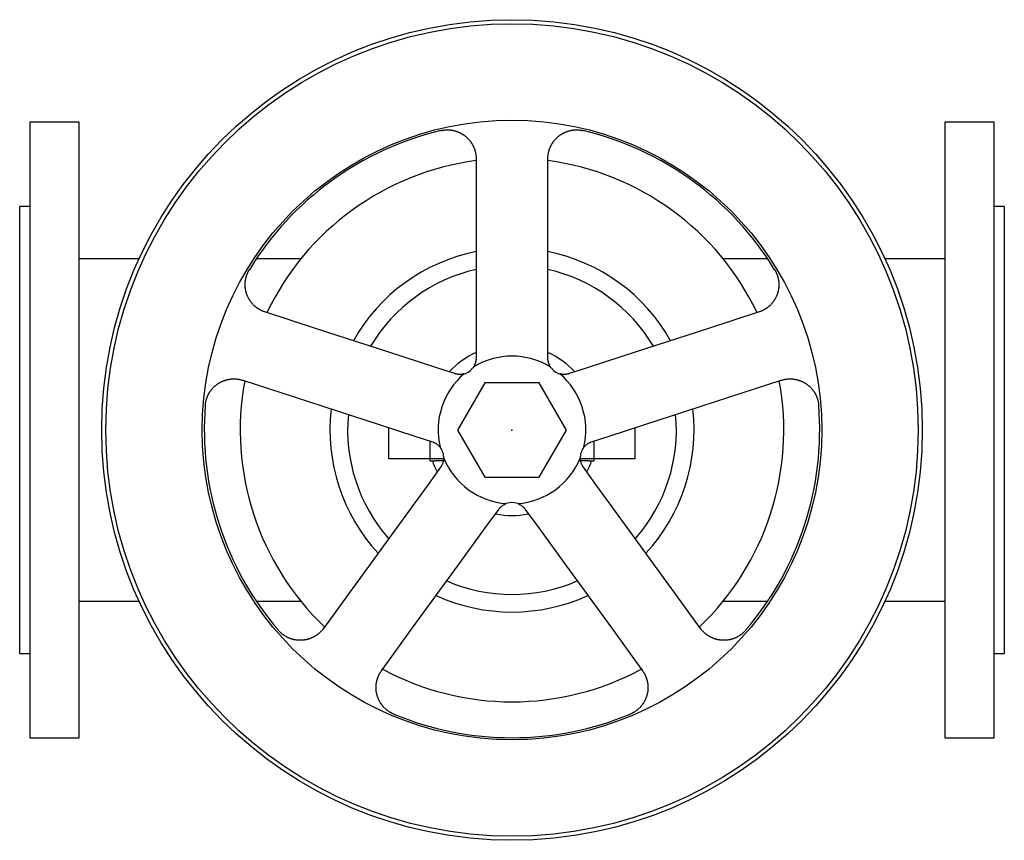
# Model space of a CAD drawing. Units: millimetres. Extents: x 0 to 480, y -200 to 200.
import ezdxf

# ---------------------------------------------------------------- set-up
doc = ezdxf.new("R2010")
doc.units = ezdxf.units.MM
doc.linetypes.add('CNS_SOLID', pattern=[0])
doc.layers.add('vis', color=7, linetype='CNS_SOLID', lineweight=30)

msp = doc.modelspace()

# ---------------------------------------------------------------- linework, layer by layer
at = {"layer": 'vis'}
for p, q in [((29, 150), (5, 150)), ((5, 150), (5, -150)), ((29, -150), (29, 150)), ((475, 150), (451, 150)), ((451, 150), (451, -150)), ((475, -150), (475, 150)), ((5, 109), (0, 109)), ((0, -109), (0, 109)), ((480, 109), (475, 109)), ((480, 109), (480, -109)), ((58.26, 83.5), (29, 83.5)), ((137.12, 83.5), (115.39, 83.5)), ((364.61, 83.5), (342.88, 83.5)), ((451, 83.5), (421.74, 83.5)), ((226.72, 23), (213.44, 0)), ((253.28, 23), (226.72, 23)), ((266.56, 0), (253.28, 23)), ((180, -14), (180, 1.09)), ((213.44, 0), (226.72, -23)), ((253.28, -23), (266.56, 0)), ((300, -14), (300, 1.09)), ((200, -5.4), (200, -15)), ((280, -15), (280, -5.4)), ((206.72, -14), (180, -14)), ((300, -14), (273.28, -14)), ((200, -15), (202.37, -15)), ((277.63, -15), (280, -15)), ((226.72, -23), (253.28, -23)), ((29, -83.5), (58.26, -83.5)), ((115.39, -83.5), (137.12, -83.5)), ((342.88, -83.5), (364.61, -83.5)), ((421.74, -83.5), (451, -83.5)), ((0, -109), (5, -109)), ((475, -109), (480, -109)), ((5, -150), (29, -150)), ((451, -150), (475, -150))]:
    msp.add_line(p, q, dxfattribs=at)
for points in [[(205.26, 145.92), (205.37, 145.95), (205.59, 146), (205.82, 146.04), (205.93, 146.06), (206.05, 146.08), (206.27, 146.12), (206.5, 146.16), (206.74, 146.19), (206.97, 146.22), (207.2, 146.24), (207.32, 146.25), (207.44, 146.26), (207.67, 146.28), (207.91, 146.29), (208.15, 146.3), (208.39, 146.3), (208.63, 146.3), (208.74, 146.3), (208.86, 146.3), (209.1, 146.29), (209.34, 146.28), (209.46, 146.27), (209.58, 146.26), (209.82, 146.24), (210.06, 146.21), (210.18, 146.2), (210.3, 146.19), (210.54, 146.15), (210.77, 146.12), (211.01, 146.08), (211.25, 146.03), (211.48, 145.98), (211.6, 145.95), (211.71, 145.93), (211.95, 145.87), (212.18, 145.81), (212.41, 145.74), (212.64, 145.68), (212.87, 145.6), (212.98, 145.57), (213.09, 145.53), (213.32, 145.45), (213.54, 145.36), (213.76, 145.28), (213.98, 145.19), (214.19, 145.09), (214.3, 145.04), (214.41, 144.99), (214.62, 144.89), (214.83, 144.79), (215.04, 144.68), (215.24, 144.57), (215.44, 144.46), (215.54, 144.4), (215.64, 144.34), (215.84, 144.22), (216.03, 144.1), (216.23, 143.98), (216.41, 143.85), (216.6, 143.72), (216.69, 143.66), (216.78, 143.59), (216.96, 143.45), (217.15, 143.31), (217.24, 143.24), (217.33, 143.17), (217.5, 143.02), (217.68, 142.87), (217.77, 142.8), (217.85, 142.72), (218.02, 142.56), (218.19, 142.4), (218.36, 142.24), (218.53, 142.07), (218.69, 141.9), (218.77, 141.82), (218.85, 141.73), (219, 141.56), (219.16, 141.38), (219.31, 141.2), (219.46, 141.01), (219.6, 140.83), (219.68, 140.73), (219.75, 140.64), (219.89, 140.45), (220.02, 140.25), (220.16, 140.06), (220.28, 139.86), (220.41, 139.66), (220.47, 139.56), (220.53, 139.46), (220.65, 139.25), (220.77, 139.05), (220.88, 138.84), (220.99, 138.63), (221.09, 138.42), (221.15, 138.31), (221.2, 138.2), (221.29, 137.99), (221.39, 137.77), (221.48, 137.56), (221.56, 137.34), (221.65, 137.12), (221.68, 137.01), (221.72, 136.9), (221.8, 136.68), (221.87, 136.46), (221.9, 136.35), (221.94, 136.23), (222, 136.01), (222.06, 135.79), (222.09, 135.68), (222.11, 135.57), (222.17, 135.34), (222.21, 135.12), (222.26, 134.9), (222.3, 134.68), (222.33, 134.45), (222.35, 134.34), (222.37, 134.23), (222.4, 134.01), (222.42, 133.79), (222.44, 133.56), (222.46, 133.34), (222.48, 133.11), (222.48, 132.99), (222.49, 132.88), (222.5, 132.65), (222.5, 132.42), (222.5, 132.3)], [(257.5, 132.3), (257.5, 132.42), (257.5, 132.65), (257.51, 132.88), (257.52, 132.99), (257.52, 133.11), (257.54, 133.34), (257.56, 133.56), (257.58, 133.79), (257.6, 134.01), (257.63, 134.23), (257.65, 134.34), (257.67, 134.45), (257.7, 134.68), (257.74, 134.9), (257.79, 135.12), (257.83, 135.34), (257.89, 135.57), (257.91, 135.68), (257.94, 135.79), (258, 136.01), (258.06, 136.23), (258.1, 136.35), (258.13, 136.46), (258.2, 136.68), (258.28, 136.9), (258.32, 137.01), (258.35, 137.12), (258.44, 137.34), (258.52, 137.56), (258.61, 137.77), (258.71, 137.99), (258.8, 138.2), (258.85, 138.31), (258.91, 138.42), (259.01, 138.63), (259.12, 138.84), (259.23, 139.05), (259.35, 139.25), (259.47, 139.46), (259.53, 139.56), (259.59, 139.66), (259.72, 139.86), (259.84, 140.06), (259.98, 140.25), (260.11, 140.45), (260.25, 140.64), (260.32, 140.73), (260.4, 140.83), (260.54, 141.01), (260.69, 141.2), (260.84, 141.38), (261, 141.56), (261.15, 141.73), (261.23, 141.82), (261.31, 141.9), (261.47, 142.07), (261.64, 142.24), (261.81, 142.4), (261.98, 142.56), (262.15, 142.72), (262.23, 142.8), (262.32, 142.87), (262.5, 143.02), (262.67, 143.17), (262.76, 143.24), (262.85, 143.31), (263.04, 143.45), (263.22, 143.59), (263.31, 143.66), (263.4, 143.72), (263.59, 143.85), (263.77, 143.98), (263.97, 144.1), (264.16, 144.22), (264.36, 144.34), (264.46, 144.4), (264.56, 144.46), (264.76, 144.57), (264.96, 144.68), (265.17, 144.79), (265.38, 144.89), (265.59, 144.99), (265.7, 145.04), (265.81, 145.09), (266.02, 145.19), (266.24, 145.28), (266.46, 145.36), (266.68, 145.45), (266.91, 145.53), (267.02, 145.57), (267.13, 145.6), (267.36, 145.68), (267.59, 145.74), (267.82, 145.81), (268.05, 145.87), (268.29, 145.93), (268.4, 145.95), (268.52, 145.98), (268.75, 146.03), (268.99, 146.08), (269.23, 146.12), (269.46, 146.15), (269.7, 146.19), (269.82, 146.2), (269.94, 146.21), (270.18, 146.24), (270.42, 146.26), (270.54, 146.27), (270.66, 146.28), (270.9, 146.29), (271.14, 146.3), (271.26, 146.3), (271.37, 146.3), (271.61, 146.3), (271.85, 146.3), (272.09, 146.29), (272.33, 146.28), (272.56, 146.26), (272.68, 146.25), (272.8, 146.24), (273.03, 146.22), (273.26, 146.19), (273.5, 146.16), (273.73, 146.12), (273.95, 146.08), (274.07, 146.06), (274.18, 146.04), (274.41, 146), (274.63, 145.95), (274.74, 145.92)], [(222.5, 132.3), (222.5, 105.97), (222.5, 69.27), (222.5, 44.7), (222.5, 35.1)], [(257.5, 35.1), (257.5, 44.7), (257.5, 69.27), (257.5, 105.97), (257.5, 132.3)], [(119.58, 57.53), (119.47, 57.56), (119.25, 57.64), (119.04, 57.72), (118.93, 57.76), (118.82, 57.8), (118.61, 57.88), (118.4, 57.97), (118.19, 58.06), (117.99, 58.15), (117.79, 58.25), (117.69, 58.3), (117.59, 58.35), (117.39, 58.45), (117.19, 58.56), (116.99, 58.67), (116.79, 58.79), (116.6, 58.9), (116.5, 58.96), (116.4, 59.02), (116.21, 59.15), (116.02, 59.28), (115.92, 59.34), (115.82, 59.41), (115.64, 59.55), (115.45, 59.69), (115.36, 59.76), (115.26, 59.83), (115.08, 59.97), (114.9, 60.12), (114.72, 60.28), (114.55, 60.43), (114.37, 60.59), (114.29, 60.67), (114.2, 60.75), (114.03, 60.92), (113.87, 61.09), (113.7, 61.26), (113.54, 61.43), (113.38, 61.61), (113.31, 61.7), (113.23, 61.79), (113.08, 61.97), (112.93, 62.15), (112.78, 62.34), (112.64, 62.53), (112.5, 62.72), (112.44, 62.82), (112.37, 62.92), (112.24, 63.11), (112.11, 63.31), (111.98, 63.51), (111.86, 63.71), (111.74, 63.91), (111.68, 64.02), (111.63, 64.12), (111.52, 64.33), (111.41, 64.53), (111.31, 64.74), (111.21, 64.95), (111.11, 65.17), (111.06, 65.27), (111.02, 65.38), (110.93, 65.59), (110.84, 65.81), (110.8, 65.91), (110.76, 66.02), (110.69, 66.24), (110.61, 66.45), (110.58, 66.56), (110.54, 66.67), (110.48, 66.89), (110.42, 67.1), (110.36, 67.32), (110.3, 67.54), (110.25, 67.77), (110.22, 67.88), (110.2, 67.99), (110.16, 68.22), (110.11, 68.45), (110.08, 68.68), (110.04, 68.91), (110.01, 69.14), (110, 69.26), (109.98, 69.38), (109.96, 69.61), (109.94, 69.85), (109.93, 70.09), (109.92, 70.32), (109.91, 70.56), (109.91, 70.68), (109.91, 70.8), (109.91, 71.04), (109.91, 71.28), (109.92, 71.52), (109.94, 71.76), (109.96, 72), (109.97, 72.12), (109.98, 72.23), (110, 72.47), (110.03, 72.71), (110.07, 72.95), (110.11, 73.19), (110.15, 73.42), (110.17, 73.54), (110.19, 73.66), (110.24, 73.89), (110.3, 74.13), (110.33, 74.24), (110.36, 74.36), (110.42, 74.59), (110.48, 74.82), (110.52, 74.93), (110.55, 75.05), (110.63, 75.28), (110.71, 75.5), (110.79, 75.72), (110.87, 75.95), (110.96, 76.17), (111, 76.27), (111.05, 76.38), (111.15, 76.6), (111.24, 76.81), (111.35, 77.02), (111.45, 77.23), (111.56, 77.44), (111.61, 77.54), (111.67, 77.64), (111.78, 77.84), (111.9, 78.04), (111.96, 78.13)], [(368.04, 78.13), (368.1, 78.04), (368.22, 77.84), (368.33, 77.64), (368.39, 77.54), (368.44, 77.44), (368.55, 77.23), (368.65, 77.02), (368.76, 76.81), (368.85, 76.6), (368.95, 76.38), (369, 76.27), (369.04, 76.17), (369.13, 75.95), (369.21, 75.72), (369.29, 75.5), (369.37, 75.28), (369.45, 75.05), (369.48, 74.93), (369.52, 74.82), (369.58, 74.59), (369.64, 74.36), (369.67, 74.24), (369.7, 74.13), (369.76, 73.89), (369.81, 73.66), (369.83, 73.54), (369.85, 73.42), (369.89, 73.19), (369.93, 72.95), (369.97, 72.71), (370, 72.47), (370.02, 72.23), (370.03, 72.12), (370.04, 72), (370.06, 71.76), (370.08, 71.52), (370.09, 71.28), (370.09, 71.04), (370.09, 70.8), (370.09, 70.68), (370.09, 70.56), (370.08, 70.32), (370.07, 70.09), (370.06, 69.85), (370.04, 69.61), (370.02, 69.38), (370, 69.26), (369.99, 69.14), (369.96, 68.91), (369.92, 68.68), (369.89, 68.45), (369.84, 68.22), (369.8, 67.99), (369.78, 67.88), (369.75, 67.77), (369.7, 67.54), (369.64, 67.32), (369.58, 67.1), (369.52, 66.89), (369.46, 66.67), (369.42, 66.56), (369.39, 66.45), (369.31, 66.24), (369.24, 66.02), (369.2, 65.91), (369.16, 65.81), (369.07, 65.59), (368.98, 65.38), (368.94, 65.27), (368.89, 65.17), (368.79, 64.95), (368.69, 64.74), (368.59, 64.53), (368.48, 64.33), (368.37, 64.12), (368.32, 64.02), (368.26, 63.91), (368.14, 63.71), (368.02, 63.51), (367.89, 63.31), (367.76, 63.11), (367.63, 62.92), (367.56, 62.82), (367.5, 62.72), (367.36, 62.53), (367.22, 62.34), (367.07, 62.15), (366.92, 61.97), (366.77, 61.79), (366.69, 61.7), (366.62, 61.61), (366.46, 61.43), (366.3, 61.26), (366.13, 61.09), (365.97, 60.92), (365.8, 60.75), (365.71, 60.67), (365.63, 60.59), (365.45, 60.43), (365.28, 60.28), (365.1, 60.12), (364.92, 59.97), (364.74, 59.83), (364.64, 59.76), (364.55, 59.69), (364.36, 59.55), (364.18, 59.41), (364.08, 59.34), (363.98, 59.28), (363.79, 59.15), (363.6, 59.02), (363.5, 58.96), (363.4, 58.9), (363.21, 58.79), (363.01, 58.67), (362.81, 58.56), (362.61, 58.45), (362.41, 58.35), (362.31, 58.3), (362.21, 58.25), (362.01, 58.15), (361.81, 58.06), (361.6, 57.97), (361.39, 57.88), (361.18, 57.8), (361.07, 57.76), (360.96, 57.72), (360.75, 57.64), (360.53, 57.56), (360.42, 57.53)], [(212.03, 27.49), (202.9, 30.46), (179.53, 38.05), (144.62, 49.39), (119.58, 57.53)], [(360.42, 57.53), (335.38, 49.39), (300.47, 38.05), (277.1, 30.46), (267.97, 27.49)], [(222.5, 35.1), (222.5, 34.97), (222.49, 34.7), (222.47, 34.44), (222.46, 34.31), (222.45, 34.18), (222.41, 33.93), (222.37, 33.67), (222.32, 33.43), (222.27, 33.18), (222.2, 32.94), (222.17, 32.82), (222.13, 32.7), (222.05, 32.45), (221.96, 32.21), (221.86, 31.97), (221.76, 31.73), (221.64, 31.49), (221.58, 31.37), (221.52, 31.26), (221.39, 31.02), (221.25, 30.8), (221.17, 30.68)], [(258.83, 30.68), (258.75, 30.8), (258.61, 31.02), (258.48, 31.26), (258.42, 31.37), (258.36, 31.49), (258.24, 31.73), (258.14, 31.97), (258.04, 32.21), (257.95, 32.45), (257.87, 32.7), (257.83, 32.82), (257.8, 32.94), (257.73, 33.18), (257.68, 33.43), (257.63, 33.67), (257.59, 33.93), (257.55, 34.18), (257.54, 34.31), (257.53, 34.44), (257.51, 34.7), (257.5, 34.97), (257.5, 35.1)], [(90.48, 12.05), (90.49, 12.16), (90.52, 12.39), (90.54, 12.62), (90.56, 12.74), (90.57, 12.85), (90.61, 13.08), (90.64, 13.31), (90.69, 13.54), (90.73, 13.77), (90.78, 14), (90.81, 14.11), (90.84, 14.23), (90.89, 14.46), (90.95, 14.69), (91.02, 14.92), (91.09, 15.14), (91.16, 15.37), (91.2, 15.48), (91.24, 15.6), (91.32, 15.82), (91.41, 16.04), (91.45, 16.16), (91.5, 16.27), (91.59, 16.49), (91.69, 16.71), (91.74, 16.82), (91.79, 16.93), (91.9, 17.14), (92, 17.36), (92.12, 17.57), (92.23, 17.78), (92.35, 17.99), (92.41, 18.09), (92.47, 18.19), (92.6, 18.4), (92.73, 18.6), (92.86, 18.8), (93, 18.99), (93.14, 19.19), (93.21, 19.28), (93.28, 19.38), (93.43, 19.57), (93.57, 19.75), (93.73, 19.94), (93.88, 20.12), (94.04, 20.29), (94.11, 20.38), (94.19, 20.47), (94.36, 20.64), (94.52, 20.8), (94.69, 20.97), (94.85, 21.13), (95.02, 21.29), (95.11, 21.36), (95.2, 21.44), (95.37, 21.59), (95.55, 21.74), (95.72, 21.88), (95.9, 22.02), (96.08, 22.16), (96.17, 22.22), (96.26, 22.29), (96.45, 22.42), (96.64, 22.55), (96.73, 22.61), (96.83, 22.68), (97.03, 22.8), (97.22, 22.92), (97.32, 22.98), (97.42, 23.04), (97.62, 23.15), (97.83, 23.27), (98.04, 23.37), (98.24, 23.48), (98.46, 23.58), (98.56, 23.63), (98.67, 23.68), (98.88, 23.78), (99.1, 23.87), (99.32, 23.96), (99.54, 24.04), (99.76, 24.12), (99.87, 24.16), (99.99, 24.2), (100.21, 24.27), (100.44, 24.34), (100.66, 24.41), (100.89, 24.47), (101.12, 24.53), (101.24, 24.55), (101.35, 24.58), (101.58, 24.63), (101.82, 24.68), (102.05, 24.72), (102.28, 24.76), (102.52, 24.79), (102.63, 24.81), (102.75, 24.82), (102.98, 24.85), (103.22, 24.87), (103.45, 24.89), (103.69, 24.9), (103.92, 24.92), (104.04, 24.92), (104.15, 24.92), (104.39, 24.93), (104.62, 24.92), (104.74, 24.92), (104.85, 24.92), (105.08, 24.91), (105.31, 24.9), (105.43, 24.89), (105.54, 24.88), (105.77, 24.86), (106, 24.84), (106.22, 24.81), (106.45, 24.78), (106.67, 24.75), (106.78, 24.73), (106.89, 24.71), (107.11, 24.67), (107.33, 24.62), (107.55, 24.58), (107.77, 24.52), (107.99, 24.47), (108.1, 24.44), (108.21, 24.41), (108.43, 24.34), (108.66, 24.28), (108.77, 24.24)], [(108.77, 24.24), (133.8, 16.1), (168.71, 4.76), (192.08, -2.83), (201.21, -5.8)], [(216.64, 27.39), (216.51, 27.35), (216.25, 27.29), (215.98, 27.24), (215.85, 27.21), (215.72, 27.19), (215.46, 27.16), (215.2, 27.13), (214.94, 27.11), (214.68, 27.1), (214.42, 27.1), (214.3, 27.1), (214.17, 27.1), (213.92, 27.12), (213.67, 27.14), (213.42, 27.17), (213.17, 27.21), (212.91, 27.26), (212.79, 27.28), (212.66, 27.31), (212.41, 27.38), (212.15, 27.45), (212.03, 27.49)], [(267.97, 27.49), (267.85, 27.45), (267.59, 27.38), (267.34, 27.31), (267.21, 27.28), (267.09, 27.26), (266.83, 27.21), (266.58, 27.17), (266.33, 27.14), (266.08, 27.12), (265.83, 27.1), (265.7, 27.1), (265.58, 27.1), (265.32, 27.1), (265.06, 27.11), (264.8, 27.13), (264.54, 27.16), (264.28, 27.19), (264.15, 27.21), (264.02, 27.24), (263.75, 27.29), (263.49, 27.35), (263.36, 27.39)], [(278.79, -5.8), (287.92, -2.83), (311.29, 4.76), (346.2, 16.1), (371.23, 24.24)], [(371.23, 24.24), (371.34, 24.28), (371.57, 24.34), (371.79, 24.41), (371.9, 24.44), (372.01, 24.47), (372.23, 24.52), (372.45, 24.58), (372.67, 24.62), (372.89, 24.67), (373.11, 24.71), (373.22, 24.73), (373.33, 24.75), (373.55, 24.78), (373.78, 24.81), (374, 24.84), (374.23, 24.86), (374.46, 24.88), (374.57, 24.89), (374.69, 24.9), (374.92, 24.91), (375.15, 24.92), (375.26, 24.92), (375.38, 24.92), (375.61, 24.93), (375.85, 24.92), (375.96, 24.92), (376.08, 24.92), (376.31, 24.9), (376.55, 24.89), (376.78, 24.87), (377.02, 24.85), (377.25, 24.82), (377.37, 24.81), (377.48, 24.79), (377.72, 24.76), (377.95, 24.72), (378.18, 24.68), (378.42, 24.63), (378.65, 24.58), (378.76, 24.55), (378.88, 24.53), (379.11, 24.47), (379.34, 24.41), (379.56, 24.34), (379.79, 24.27), (380.01, 24.2), (380.13, 24.16), (380.24, 24.12), (380.46, 24.04), (380.68, 23.96), (380.9, 23.87), (381.12, 23.78), (381.33, 23.68), (381.44, 23.63), (381.54, 23.58), (381.76, 23.48), (381.96, 23.37), (382.17, 23.27), (382.38, 23.15), (382.58, 23.04), (382.68, 22.98), (382.78, 22.92), (382.97, 22.8), (383.17, 22.68), (383.27, 22.61), (383.36, 22.55), (383.55, 22.42), (383.74, 22.29), (383.83, 22.22), (383.92, 22.16), (384.1, 22.02), (384.28, 21.88), (384.45, 21.74), (384.63, 21.59), (384.8, 21.44), (384.89, 21.36), (384.98, 21.29), (385.15, 21.13), (385.31, 20.97), (385.48, 20.8), (385.64, 20.64), (385.81, 20.47), (385.89, 20.38), (385.96, 20.29), (386.12, 20.12), (386.27, 19.94), (386.43, 19.75), (386.57, 19.57), (386.72, 19.38), (386.79, 19.28), (386.86, 19.19), (387, 18.99), (387.14, 18.8), (387.27, 18.6), (387.4, 18.4), (387.53, 18.19), (387.59, 18.09), (387.65, 17.99), (387.77, 17.78), (387.88, 17.57), (388, 17.36), (388.1, 17.14), (388.21, 16.93), (388.26, 16.82), (388.31, 16.71), (388.41, 16.49), (388.5, 16.27), (388.55, 16.16), (388.59, 16.04), (388.68, 15.82), (388.76, 15.6), (388.8, 15.48), (388.84, 15.37), (388.91, 15.14), (388.98, 14.92), (389.05, 14.69), (389.11, 14.46), (389.16, 14.23), (389.19, 14.11), (389.22, 14), (389.27, 13.77), (389.31, 13.54), (389.36, 13.31), (389.39, 13.08), (389.43, 12.85), (389.44, 12.74), (389.46, 12.62), (389.48, 12.39), (389.51, 12.16), (389.52, 12.05)], [(201.21, -5.8), (201.34, -5.84), (201.58, -5.93), (201.83, -6.03), (201.95, -6.08), (202.07, -6.13), (202.3, -6.24), (202.53, -6.36), (202.75, -6.48), (202.96, -6.61), (203.17, -6.75), (203.28, -6.82), (203.38, -6.89), (203.59, -7.04), (203.79, -7.2), (203.99, -7.37), (204.19, -7.55), (204.38, -7.73), (204.47, -7.82), (204.56, -7.92), (204.74, -8.12), (204.92, -8.32), (205, -8.42)], [(275, -8.42), (275.08, -8.32), (275.26, -8.12), (275.44, -7.92), (275.53, -7.82), (275.62, -7.73), (275.81, -7.55), (276.01, -7.37), (276.21, -7.2), (276.41, -7.04), (276.62, -6.89), (276.72, -6.82), (276.83, -6.75), (277.04, -6.61), (277.25, -6.48), (277.47, -6.36), (277.7, -6.24), (277.93, -6.13), (278.05, -6.08), (278.17, -6.03), (278.42, -5.93), (278.66, -5.84), (278.79, -5.8)], [(206.73, -13.76), (206.73, -13.89), (206.7, -14.16), (206.68, -14.42), (206.66, -14.56), (206.64, -14.69), (206.59, -14.95), (206.54, -15.2), (206.47, -15.46), (206.4, -15.71), (206.33, -15.95), (206.28, -16.07), (206.24, -16.19), (206.15, -16.42), (206.05, -16.65), (205.95, -16.88), (205.83, -17.11), (205.71, -17.34), (205.64, -17.45), (205.58, -17.56), (205.44, -17.78), (205.29, -18), (205.21, -18.11)], [(274.79, -18.11), (274.71, -18), (274.56, -17.78), (274.42, -17.56), (274.36, -17.45), (274.29, -17.34), (274.17, -17.11), (274.05, -16.88), (273.95, -16.65), (273.85, -16.42), (273.76, -16.19), (273.72, -16.07), (273.67, -15.95), (273.6, -15.71), (273.53, -15.46), (273.46, -15.2), (273.41, -14.95), (273.36, -14.69), (273.34, -14.56), (273.32, -14.42), (273.3, -14.16), (273.27, -13.89), (273.27, -13.76)], [(205.21, -18.11), (199.57, -25.87), (185.13, -45.76), (163.55, -75.45), (148.08, -96.75)], [(331.92, -96.75), (316.45, -75.45), (294.87, -45.76), (280.43, -25.87), (274.79, -18.11)], [(233.53, -38.68), (233.61, -38.58), (233.77, -38.37), (233.93, -38.17), (234.02, -38.07), (234.11, -37.97), (234.29, -37.78), (234.47, -37.6), (234.65, -37.43), (234.84, -37.27), (235.04, -37.11), (235.14, -37.03), (235.24, -36.96), (235.44, -36.81), (235.66, -36.66), (235.88, -36.52), (236.11, -36.39), (236.34, -36.27), (236.46, -36.21), (236.58, -36.15), (236.82, -36.04), (237.07, -35.94), (237.2, -35.89)], [(242.8, -35.89), (242.93, -35.94), (243.18, -36.04), (243.42, -36.15), (243.54, -36.21), (243.66, -36.27), (243.89, -36.39), (244.12, -36.52), (244.34, -36.66), (244.56, -36.81), (244.76, -36.96), (244.86, -37.03), (244.96, -37.11), (245.16, -37.27), (245.35, -37.43), (245.53, -37.6), (245.71, -37.78), (245.89, -37.97), (245.98, -38.07), (246.07, -38.17), (246.23, -38.37), (246.39, -38.58), (246.47, -38.68)], [(176.39, -117.32), (191.87, -96.02), (213.44, -66.33), (227.89, -46.45), (233.53, -38.68)], [(246.47, -38.68), (252.11, -46.45), (266.56, -66.33), (288.13, -96.02), (303.61, -117.32)], [(148.08, -96.75), (148.01, -96.84), (147.87, -97.03), (147.73, -97.21), (147.66, -97.3), (147.58, -97.39), (147.44, -97.56), (147.29, -97.73), (147.14, -97.9), (146.99, -98.07), (146.83, -98.23), (146.76, -98.31), (146.68, -98.39), (146.52, -98.55), (146.35, -98.71), (146.19, -98.86), (146.02, -99.01), (145.85, -99.16), (145.76, -99.24), (145.67, -99.31), (145.49, -99.46), (145.31, -99.6), (145.22, -99.67), (145.12, -99.74), (144.94, -99.88), (144.75, -100.01), (144.65, -100.08), (144.55, -100.14), (144.36, -100.27), (144.16, -100.4), (143.96, -100.52), (143.76, -100.64), (143.55, -100.76), (143.45, -100.81), (143.35, -100.87), (143.14, -100.98), (142.93, -101.08), (142.71, -101.19), (142.5, -101.29), (142.28, -101.38), (142.17, -101.43), (142.06, -101.47), (141.84, -101.56), (141.62, -101.64), (141.4, -101.73), (141.17, -101.8), (140.95, -101.87), (140.84, -101.91), (140.72, -101.94), (140.5, -102.01), (140.27, -102.07), (140.04, -102.13), (139.81, -102.18), (139.58, -102.23), (139.46, -102.25), (139.35, -102.28), (139.12, -102.32), (138.89, -102.36), (138.66, -102.39), (138.43, -102.42), (138.19, -102.44), (138.08, -102.46), (137.96, -102.47), (137.73, -102.48), (137.5, -102.5), (137.39, -102.5), (137.27, -102.51), (137.04, -102.52), (136.82, -102.52), (136.7, -102.52), (136.59, -102.52), (136.36, -102.51), (136.14, -102.51), (135.91, -102.49), (135.68, -102.48), (135.45, -102.46), (135.34, -102.45), (135.22, -102.44), (134.99, -102.41), (134.76, -102.38), (134.53, -102.34), (134.3, -102.3), (134.07, -102.26), (133.96, -102.24), (133.84, -102.21), (133.61, -102.16), (133.38, -102.11), (133.15, -102.05), (132.92, -101.98), (132.69, -101.92), (132.58, -101.88), (132.46, -101.85), (132.24, -101.77), (132.01, -101.69), (131.79, -101.61), (131.56, -101.52), (131.34, -101.43), (131.23, -101.39), (131.12, -101.34), (130.9, -101.24), (130.69, -101.14), (130.47, -101.03), (130.26, -100.92), (130.04, -100.81), (129.94, -100.75), (129.83, -100.69), (129.63, -100.57), (129.42, -100.45), (129.32, -100.38), (129.22, -100.32), (129.02, -100.19), (128.82, -100.06), (128.72, -99.99), (128.62, -99.92), (128.43, -99.78), (128.24, -99.64), (128.05, -99.49), (127.87, -99.34), (127.69, -99.19), (127.6, -99.11), (127.51, -99.03), (127.33, -98.88), (127.16, -98.72), (126.99, -98.56), (126.83, -98.39), (126.66, -98.23), (126.58, -98.14), (126.5, -98.06), (126.35, -97.89), (126.2, -97.72), (126.12, -97.63)], [(353.88, -97.63), (353.8, -97.72), (353.65, -97.89), (353.5, -98.06), (353.42, -98.14), (353.34, -98.23), (353.17, -98.39), (353.01, -98.56), (352.84, -98.72), (352.67, -98.88), (352.49, -99.03), (352.4, -99.11), (352.31, -99.19), (352.13, -99.34), (351.95, -99.49), (351.76, -99.64), (351.57, -99.78), (351.38, -99.92), (351.28, -99.99), (351.18, -100.06), (350.98, -100.19), (350.78, -100.32), (350.68, -100.38), (350.58, -100.45), (350.37, -100.57), (350.17, -100.69), (350.06, -100.75), (349.96, -100.81), (349.74, -100.92), (349.53, -101.03), (349.31, -101.14), (349.1, -101.24), (348.88, -101.34), (348.77, -101.39), (348.66, -101.43), (348.44, -101.52), (348.21, -101.61), (347.99, -101.69), (347.76, -101.77), (347.54, -101.85), (347.42, -101.88), (347.31, -101.92), (347.08, -101.98), (346.85, -102.05), (346.62, -102.11), (346.39, -102.16), (346.16, -102.21), (346.04, -102.24), (345.93, -102.26), (345.7, -102.3), (345.47, -102.34), (345.24, -102.38), (345.01, -102.41), (344.78, -102.44), (344.66, -102.45), (344.55, -102.46), (344.32, -102.48), (344.09, -102.49), (343.86, -102.51), (343.64, -102.51), (343.41, -102.52), (343.3, -102.52), (343.18, -102.52), (342.96, -102.52), (342.73, -102.51), (342.61, -102.5), (342.5, -102.5), (342.27, -102.48), (342.04, -102.47), (341.92, -102.46), (341.81, -102.44), (341.57, -102.42), (341.34, -102.39), (341.11, -102.36), (340.88, -102.32), (340.65, -102.28), (340.54, -102.25), (340.42, -102.23), (340.19, -102.18), (339.96, -102.13), (339.73, -102.07), (339.5, -102.01), (339.28, -101.94), (339.16, -101.91), (339.05, -101.87), (338.83, -101.8), (338.6, -101.73), (338.38, -101.64), (338.16, -101.56), (337.94, -101.47), (337.83, -101.43), (337.72, -101.38), (337.5, -101.29), (337.29, -101.19), (337.07, -101.08), (336.86, -100.98), (336.65, -100.87), (336.55, -100.81), (336.45, -100.76), (336.24, -100.64), (336.04, -100.52), (335.84, -100.4), (335.64, -100.27), (335.45, -100.14), (335.35, -100.08), (335.25, -100.01), (335.06, -99.88), (334.88, -99.74), (334.78, -99.67), (334.69, -99.6), (334.51, -99.46), (334.33, -99.31), (334.24, -99.24), (334.15, -99.16), (333.98, -99.01), (333.81, -98.86), (333.65, -98.71), (333.48, -98.55), (333.32, -98.39), (333.24, -98.31), (333.17, -98.23), (333.01, -98.07), (332.86, -97.9), (332.71, -97.73), (332.56, -97.56), (332.42, -97.39), (332.34, -97.3), (332.27, -97.21), (332.13, -97.03), (331.99, -96.84), (331.92, -96.75)], [(182.34, -138.47), (182.23, -138.43), (182.02, -138.34), (181.81, -138.24), (181.71, -138.19), (181.6, -138.14), (181.4, -138.04), (181.19, -137.93), (180.98, -137.82), (180.78, -137.71), (180.57, -137.59), (180.47, -137.53), (180.37, -137.47), (180.17, -137.34), (179.97, -137.21), (179.78, -137.08), (179.58, -136.94), (179.39, -136.8), (179.29, -136.73), (179.2, -136.66), (179.01, -136.51), (178.82, -136.36), (178.73, -136.28), (178.64, -136.21), (178.46, -136.05), (178.28, -135.89), (178.19, -135.81), (178.1, -135.73), (177.93, -135.56), (177.76, -135.39), (177.59, -135.22), (177.43, -135.04), (177.27, -134.86), (177.19, -134.77), (177.11, -134.68), (176.95, -134.5), (176.8, -134.32), (176.65, -134.13), (176.51, -133.94), (176.37, -133.74), (176.3, -133.65), (176.23, -133.55), (176.1, -133.35), (175.97, -133.16), (175.84, -132.95), (175.71, -132.75), (175.59, -132.55), (175.54, -132.45), (175.48, -132.34), (175.37, -132.14), (175.26, -131.93), (175.15, -131.72), (175.05, -131.51), (174.96, -131.3), (174.91, -131.2), (174.86, -131.09), (174.77, -130.88), (174.69, -130.67), (174.61, -130.45), (174.53, -130.24), (174.45, -130.03), (174.42, -129.92), (174.38, -129.81), (174.32, -129.6), (174.25, -129.38), (174.22, -129.27), (174.19, -129.15), (174.13, -128.93), (174.08, -128.71), (174.05, -128.59), (174.03, -128.48), (173.98, -128.25), (173.94, -128.02), (173.9, -127.79), (173.86, -127.56), (173.83, -127.33), (173.82, -127.21), (173.8, -127.1), (173.78, -126.86), (173.76, -126.63), (173.74, -126.39), (173.73, -126.16), (173.72, -125.92), (173.72, -125.8), (173.72, -125.68), (173.72, -125.45), (173.72, -125.21), (173.73, -124.97), (173.74, -124.74), (173.76, -124.5), (173.77, -124.38), (173.78, -124.26), (173.8, -124.03), (173.83, -123.79), (173.86, -123.56), (173.9, -123.33), (173.94, -123.09), (173.96, -122.98), (173.98, -122.86), (174.03, -122.63), (174.08, -122.4), (174.13, -122.17), (174.19, -121.95), (174.25, -121.72), (174.29, -121.61), (174.32, -121.5), (174.39, -121.27), (174.46, -121.05), (174.5, -120.94), (174.54, -120.83), (174.62, -120.62), (174.7, -120.4), (174.74, -120.3), (174.79, -120.19), (174.88, -119.98), (174.97, -119.77), (175.06, -119.56), (175.16, -119.36), (175.26, -119.16), (175.31, -119.06), (175.37, -118.96), (175.47, -118.76), (175.58, -118.57), (175.7, -118.37), (175.82, -118.18), (175.94, -117.99), (176, -117.89), (176.06, -117.8), (176.19, -117.6), (176.32, -117.41), (176.39, -117.32)], [(303.61, -117.32), (303.68, -117.41), (303.81, -117.6), (303.94, -117.8), (304, -117.89), (304.06, -117.99), (304.18, -118.18), (304.3, -118.37), (304.42, -118.57), (304.53, -118.76), (304.63, -118.96), (304.69, -119.06), (304.74, -119.16), (304.84, -119.36), (304.94, -119.56), (305.03, -119.77), (305.12, -119.98), (305.21, -120.19), (305.26, -120.3), (305.3, -120.4), (305.38, -120.62), (305.46, -120.83), (305.5, -120.94), (305.54, -121.05), (305.61, -121.27), (305.68, -121.5), (305.71, -121.61), (305.75, -121.72), (305.81, -121.95), (305.87, -122.17), (305.92, -122.4), (305.97, -122.63), (306.02, -122.86), (306.04, -122.98), (306.06, -123.09), (306.1, -123.33), (306.14, -123.56), (306.17, -123.79), (306.2, -124.03), (306.22, -124.26), (306.23, -124.38), (306.24, -124.5), (306.26, -124.74), (306.27, -124.97), (306.28, -125.21), (306.28, -125.45), (306.28, -125.68), (306.28, -125.8), (306.28, -125.92), (306.27, -126.16), (306.26, -126.39), (306.24, -126.63), (306.22, -126.86), (306.2, -127.1), (306.18, -127.21), (306.17, -127.33), (306.14, -127.56), (306.1, -127.79), (306.06, -128.02), (306.02, -128.25), (305.97, -128.48), (305.95, -128.59), (305.92, -128.71), (305.87, -128.93), (305.81, -129.15), (305.78, -129.27), (305.75, -129.38), (305.68, -129.6), (305.62, -129.81), (305.58, -129.92), (305.55, -130.03), (305.47, -130.24), (305.39, -130.45), (305.31, -130.67), (305.23, -130.88), (305.14, -131.09), (305.09, -131.2), (305.04, -131.3), (304.95, -131.51), (304.85, -131.72), (304.74, -131.93), (304.63, -132.14), (304.52, -132.34), (304.46, -132.45), (304.41, -132.55), (304.29, -132.75), (304.16, -132.95), (304.03, -133.16), (303.9, -133.35), (303.77, -133.55), (303.7, -133.65), (303.63, -133.74), (303.49, -133.94), (303.35, -134.13), (303.2, -134.32), (303.05, -134.5), (302.89, -134.68), (302.81, -134.77), (302.73, -134.86), (302.57, -135.04), (302.41, -135.22), (302.24, -135.39), (302.07, -135.56), (301.9, -135.73), (301.81, -135.81), (301.72, -135.89), (301.54, -136.05), (301.36, -136.21), (301.27, -136.28), (301.18, -136.36), (300.99, -136.51), (300.8, -136.66), (300.71, -136.73), (300.61, -136.8), (300.42, -136.94), (300.22, -137.08), (300.03, -137.21), (299.83, -137.34), (299.63, -137.47), (299.53, -137.53), (299.43, -137.59), (299.22, -137.71), (299.02, -137.82), (298.81, -137.93), (298.6, -138.04), (298.4, -138.14), (298.29, -138.19), (298.19, -138.24), (297.98, -138.34), (297.77, -138.43), (297.66, -138.47)]]:
    msp.add_lwpolyline(points, dxfattribs=at)
for radius in [200, 198, 151]:
    msp.add_circle((240, 0), radius, dxfattribs=at)
for centre, radius, start, end in [((240, 0), 150, 103.3923, 148.6077), ((240, 0), 150, 31.3923, 76.6077), ((240, 0), 132.5, 97.5895, 154.4105), ((240, 0), 132.5, 25.5895, 82.4105), ((240, 0), 88.73, 101.3749, 150.6251), ((240, 0), 88.73, 29.3749, 78.6251), ((240, 0), 80.13, 102.6155, 149.3845), ((240, 0), 80.13, 30.6155, 77.3845), ((240, 0), 41.7, 114.8157, 137.1843), ((240, 0), 36, 58.467, 121.533), ((240, 0), 41.7, 42.8157, 65.1843), ((214.5, 35.1), 8, 285.483, 326.517), ((265.5, 35.1), 8, 213.483, 254.517), ((240, 0), 36, 130.467, 193.533), ((240, 0), 36, 346.467, 409.533), ((240, 0), 132.5, 169.5895, 226.4105), ((240, 0), 132.5, 313.5895, 370.4105), ((240, 0), 150, 175.3923, 220.6077), ((240, 0), 88.73, 173.3749, 222.6251), ((240, 0), 88.73, 317.3749, 366.6251), ((240, 0), 150, 319.3923, 364.6077), ((240, 0), 80.13, 174.6155, 221.3845), ((240, 0), 80.13, 318.6155, 365.3845), ((198.74, -13.41), 8, 357.483, 398.517), ((281.26, -13.41), 8, 141.483, 182.517), ((240, 0), 36, 202.467, 265.533), ((240, 0), 36, 274.467, 337.533), ((240, 0), 41.7, 201.0845, 209.1843), ((202.37, -115), 100, 87.598, 90), ((277.63, -115), 100, 90, 92.402), ((240, 0), 41.7, 330.8157, 338.9155), ((240, -43.38), 8, 69.483, 110.517), ((240, 0), 41.7, 258.8157, 281.1843), ((240, 0), 80.13, 246.6155, 293.3845), ((240, 0), 88.73, 245.3749, 294.6251), ((240, 0), 132.5, 241.5895, 298.4105), ((240, 0), 150, 247.3923, 292.6077)]:
    msp.add_arc(centre, radius, start, end, dxfattribs=at)
at = {"layer": 'vis', "extrusion": (0, -1, 6.12303e-17)}
msp.add_point((240, 0, 168.5), dxfattribs=at)
msp.add_point((240, 0, 168.5), dxfattribs=at)

doc.saveas('drawing.dxf')
